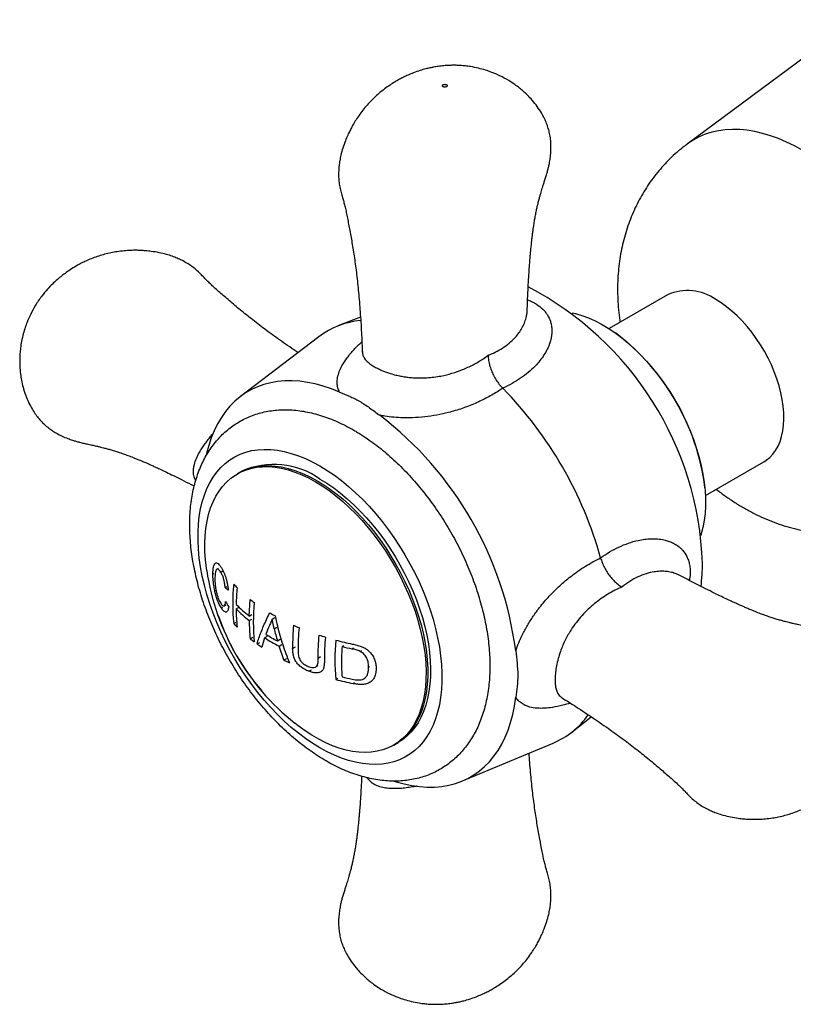
# Model space of a CAD drawing. Units: millimetres. Extents: x 50 to 1000, y 64 to 1435.
# Drawn here: x 587 to 635, y 320 to 381 of the extents above; entities that cross this region are included whole.
import ezdxf

# ---------------------------------------------------------------- set-up
doc = ezdxf.new("R2010")
doc.units = ezdxf.units.MM
doc.header["$LTSCALE"] = 5

msp = doc.modelspace()

# ---------------------------------------------------------------- linework, layer by layer
at = {"color": 7, "linetype": 'Continuous', "lineweight": 25}
for p, q in [((639.288, 381.347), (628.824, 373.596)), ((627.613, 364.214), (623.965, 362.108)), ((608.474, 362.828), (607.067, 362.276)), ((624.384, 361.823), (624.363, 361.837)), ((605.879, 361.608), (600.998, 357.882)), ((617.341, 358.394), (617.341, 358.394)), ((629.965, 351.715), (633.613, 353.821)), ((601.074, 353.223), (600.792, 353.06)), ((629.93, 352.195), (629.927, 352.221)), ((623.436, 347.838), (623.435, 347.839)), ((599.608, 347.173), (599.526, 347.125)), ((599.278, 346.818), (599.334, 346.85)), ((599.769, 346.945), (599.868, 347.003)), ((600.043, 345.985), (600.165, 346.055)), ((601.542, 344.213), (601.598, 345.251)), ((599.806, 344.714), (599.904, 344.77)), ((599.984, 344.842), (600.099, 344.908)), ((600.726, 344.653), (600.877, 344.74)), ((601.54, 343.93), (601.708, 344.026)), ((601.542, 344.213), (601.709, 344.31)), ((602.964, 344.014), (603.138, 344.115)), ((603.095, 343.423), (602.964, 344.014)), ((600.573, 343.748), (600.712, 343.828)), ((601.598, 342.801), (601.761, 342.895)), ((602.498, 342.854), (602.673, 342.955)), ((603.3, 342.659), (603.476, 342.761)), ((602.031, 342.475), (602.199, 342.573)), ((603.401, 342.331), (603.576, 342.432)), ((603.705, 341.474), (603.401, 342.331)), ((607.326, 342.309), (607.444, 342.377)), ((603.705, 341.474), (603.876, 341.573)), ((608.457, 342.01), (608.544, 342.06)), ((605.692, 341.038), (605.844, 341.126)), ((608.977, 341.019), (609.049, 341.061)), ((605.266, 340.768), (605.421, 340.858)), ((606.938, 340.263), (607.063, 340.335)), ((608.687, 340.3), (608.768, 340.346)), ((621.029, 339.126), (621.042, 339.117)), ((621.66, 336.997), (622.843, 337.941)), ((610.542, 336.172), (610.824, 336.335)), ((614.82, 333.939), (620.487, 336.303))]:
    msp.add_line(p, q, dxfattribs=at)
at = {"color": 8, "linetype": 'Continuous', "lineweight": 25}
for p, q in [((603.095, 343.423), (603.271, 343.524)), ((604.246, 342.198), (604.417, 342.297)), ((607.941, 342.167), (608.043, 342.226)), ((605.84, 341.597), (605.991, 341.683)), ((608.012, 340.006), (608.11, 340.062))]:
    msp.add_line(p, q, dxfattribs=at)
at = {"color": 8, "linetype": 'Continuous', "lineweight": 25, "flags": 128}
msp.add_lwpolyline([(636.031, 373.209), (635.525, 373.486), (635.021, 373.73), (634.519, 373.943), (634.022, 374.123), (633.53, 374.269), (633.046, 374.382), (632.569, 374.46), (632.103, 374.504), (631.647, 374.514), (631.203, 374.489), (630.773, 374.43), (630.358, 374.336), (629.958, 374.209), (629.576, 374.048), (629.211, 373.854), (628.865, 373.627), (628.824, 373.596)], dxfattribs=at)
at = {"color": 7, "linetype": 'Continuous', "lineweight": 25, "flags": 128}
for points in [[(633.613, 353.821), (633.758, 353.914), (633.975, 354.088), (634.17, 354.293), (634.342, 354.528), (634.491, 354.792), (634.616, 355.082), (634.715, 355.397), (634.788, 355.735), (634.835, 356.094), (634.855, 356.471), (634.848, 356.865), (634.815, 357.272), (634.755, 357.69), (634.668, 358.116), (634.556, 358.548), (634.42, 358.983), (634.259, 359.418), (634.075, 359.851), (633.869, 360.279), (633.643, 360.698), (633.397, 361.107), (633.134, 361.503), (632.855, 361.883), (632.562, 362.244), (632.256, 362.586), (631.94, 362.905), (631.616, 363.199), (631.285, 363.467), (630.95, 363.707), (630.613, 363.917)], [(621.659, 363.1), (621.871, 363.052), (622.271, 362.935), (622.677, 362.785), (623.088, 362.602), (623.5, 362.388), (623.912, 362.142), (624.324, 361.866), (624.732, 361.561), (625.136, 361.228), (625.533, 360.869), (625.922, 360.486), (626.301, 360.079), (626.669, 359.651), (627.024, 359.203), (627.365, 358.738), (627.69, 358.256), (627.998, 357.761), (628.287, 357.255), (628.557, 356.738), (628.806, 356.215), (629.033, 355.686), (629.238, 355.154), (629.419, 354.621), (629.575, 354.089), (629.706, 353.562), (629.812, 353.04), (629.892, 352.527), (629.945, 352.023), (629.972, 351.532), (629.972, 351.056), (629.945, 350.596), (629.892, 350.154), (629.812, 349.732), (629.706, 349.333), (629.671, 349.222)], [(607.171, 358.157), (606.662, 358.36), (606.157, 358.528), (605.659, 358.663), (605.169, 358.763), (604.688, 358.829), (604.217, 358.86), (603.757, 358.856), (603.311, 358.816), (602.878, 358.742), (602.461, 358.634), (602.061, 358.491), (601.678, 358.314), (601.313, 358.103), (600.969, 357.86), (600.645, 357.585), (600.342, 357.278), (600.062, 356.94), (599.805, 356.573), (599.571, 356.177), (599.362, 355.754), (599.178, 355.304), (599.02, 354.829), (598.888, 354.33), (598.864, 354.227)], [(605.949, 353.557), (606.399, 353.282), (606.848, 352.977), (607.294, 352.642), (607.735, 352.281), (608.169, 351.893), (608.596, 351.48), (609.013, 351.043), (609.42, 350.585), (609.815, 350.106), (610.196, 349.608), (610.562, 349.094), (610.911, 348.564), (611.244, 348.021), (611.558, 347.466), (611.852, 346.903), (612.125, 346.331), (612.377, 345.754), (612.606, 345.174), (612.812, 344.593), (612.993, 344.012), (613.15, 343.434), (613.282, 342.86), (613.387, 342.293), (613.467, 341.735), (613.52, 341.188), (613.547, 340.653), (613.547, 340.133), (613.52, 339.629), (613.467, 339.143), (613.387, 338.677), (613.282, 338.233), (613.15, 337.811), (612.993, 337.414), (612.812, 337.043), (612.606, 336.699), (612.377, 336.383), (612.125, 336.097), (611.852, 335.841), (611.558, 335.617), (611.244, 335.425), (610.911, 335.265), (610.562, 335.139), (610.196, 335.047), (609.815, 334.99), (609.42, 334.966), (609.013, 334.977), (608.596, 335.023), (608.169, 335.103), (607.735, 335.216), (607.294, 335.364), (606.848, 335.544), (606.399, 335.757), (605.949, 336.002), (605.499, 336.277), (605.05, 336.582), (604.604, 336.916), (604.164, 337.278), (603.729, 337.666), (603.302, 338.079), (602.885, 338.515), (602.478, 338.974), (602.084, 339.453), (601.703, 339.95), (601.337, 340.465), (600.987, 340.995), (600.654, 341.538), (600.341, 342.092), (600.046, 342.656), (599.773, 343.227), (599.521, 343.804), (599.292, 344.384), (599.087, 344.966), (598.905, 345.547), (598.748, 346.125), (598.617, 346.699), (598.511, 347.265), (598.431, 347.823), (598.378, 348.371), (598.351, 348.905), (598.351, 349.426), (598.378, 349.93), (598.431, 350.415), (598.511, 350.881), (598.617, 351.326), (598.748, 351.748), (598.905, 352.145), (599.087, 352.516), (599.292, 352.86), (599.521, 353.176), (599.773, 353.462), (600.046, 353.718), (600.341, 353.942), (600.654, 354.134), (600.987, 354.293), (601.337, 354.419), (601.703, 354.511), (602.084, 354.569), (602.478, 354.592), (602.885, 354.581), (603.302, 354.536), (603.729, 354.456), (604.164, 354.342), (604.604, 354.195), (605.05, 354.015), (605.499, 353.802), (605.949, 353.557)], [(605.949, 353.557), (606.399, 353.282), (606.848, 352.977), (607.294, 352.642), (607.735, 352.281), (608.169, 351.893), (608.596, 351.48), (609.013, 351.043), (609.42, 350.585), (609.815, 350.106), (610.196, 349.608), (610.562, 349.094), (610.911, 348.564), (611.244, 348.021), (611.558, 347.466), (611.852, 346.903), (612.125, 346.331), (612.377, 345.754), (612.606, 345.174), (612.812, 344.593), (612.993, 344.012), (613.15, 343.434), (613.282, 342.86), (613.387, 342.293), (613.467, 341.735), (613.52, 341.188), (613.547, 340.653), (613.547, 340.133), (613.52, 339.629), (613.467, 339.143), (613.387, 338.677), (613.282, 338.233), (613.15, 337.811), (612.993, 337.414), (612.812, 337.043), (612.606, 336.699), (612.377, 336.383), (612.125, 336.097), (611.852, 335.841), (611.558, 335.617), (611.244, 335.425), (610.911, 335.265), (610.562, 335.139), (610.196, 335.047), (609.815, 334.99), (609.42, 334.966), (609.013, 334.977), (608.596, 335.023), (608.169, 335.103), (607.735, 335.216), (607.294, 335.364), (606.848, 335.544), (606.399, 335.757), (605.949, 336.002), (605.499, 336.277), (605.05, 336.582), (604.604, 336.916), (604.164, 337.278), (603.729, 337.666), (603.302, 338.079), (602.885, 338.515), (602.478, 338.974), (602.084, 339.453), (601.703, 339.95), (601.337, 340.465), (600.987, 340.995), (600.654, 341.538), (600.341, 342.092), (600.046, 342.656), (599.773, 343.227), (599.521, 343.804), (599.292, 344.384), (599.087, 344.966), (598.905, 345.547), (598.748, 346.125), (598.617, 346.699), (598.511, 347.265), (598.431, 347.823), (598.378, 348.371), (598.351, 348.905), (598.351, 349.426), (598.378, 349.93), (598.431, 350.415), (598.511, 350.881), (598.617, 351.326), (598.748, 351.748), (598.905, 352.145), (599.087, 352.516), (599.292, 352.86), (599.521, 353.176), (599.773, 353.462), (600.046, 353.718), (600.341, 353.942), (600.654, 354.134), (600.987, 354.293), (601.337, 354.419), (601.703, 354.511), (602.084, 354.569), (602.478, 354.592), (602.885, 354.581), (603.302, 354.536), (603.729, 354.456), (604.164, 354.342), (604.604, 354.195), (605.05, 354.015), (605.499, 353.802), (605.949, 353.557)], [(598.894, 347.04), (598.873, 347.183), (598.813, 347.708), (598.78, 348.221), (598.773, 348.72), (598.793, 349.203), (598.84, 349.668), (598.913, 350.114), (599.012, 350.539), (599.137, 350.94), (599.287, 351.317), (599.462, 351.669), (599.661, 351.993), (599.883, 352.288), (600.127, 352.554), (600.393, 352.789), (600.68, 352.992), (600.985, 353.163), (601.309, 353.301), (601.649, 353.406), (602.005, 353.476), (602.376, 353.512), (602.759, 353.514), (603.153, 353.481), (603.557, 353.414), (603.969, 353.313), (604.388, 353.178), (604.811, 353.01), (605.238, 352.81), (605.667, 352.578)], [(600.898, 353.121), (601.012, 353.184), (601.332, 353.331), (601.668, 353.443), (602.02, 353.522), (602.387, 353.567), (602.767, 353.577), (603.159, 353.553), (603.56, 353.495), (603.971, 353.402), (604.388, 353.276), (604.81, 353.116), (605.237, 352.924), (605.665, 352.699), (606.094, 352.444), (606.521, 352.159), (606.946, 351.845), (607.366, 351.503), (607.78, 351.134), (608.186, 350.741), (608.583, 350.324), (608.969, 349.886), (609.343, 349.427), (609.702, 348.95), (610.047, 348.456), (610.375, 347.948), (610.685, 347.427), (610.976, 346.895), (611.247, 346.355), (611.497, 345.808), (611.725, 345.257), (611.93, 344.704), (612.111, 344.15), (612.267, 343.599), (612.398, 343.052), (612.504, 342.511), (612.583, 341.979), (612.637, 341.456), (612.663, 340.947), (612.663, 340.452), (612.637, 339.973), (612.583, 339.512), (612.504, 339.071), (612.398, 338.653), (612.267, 338.257), (612.111, 337.886), (611.93, 337.541), (611.725, 337.225), (611.497, 336.936), (611.247, 336.678), (610.976, 336.451), (610.685, 336.256), (610.647, 336.233)], [(605.667, 352.578), (606.096, 352.315), (606.523, 352.022), (606.946, 351.701), (607.365, 351.352), (607.777, 350.978), (608.181, 350.578), (608.575, 350.156), (608.958, 349.712), (609.328, 349.248), (609.685, 348.767), (610.025, 348.269), (610.349, 347.758), (610.654, 347.234), (610.941, 346.7), (611.206, 346.158), (611.451, 345.61), (611.673, 345.058), (611.872, 344.505), (612.047, 343.952), (612.197, 343.401), (612.322, 342.855), (612.421, 342.316), (612.494, 341.786), (612.54, 341.267), (612.56, 340.761), (612.554, 340.269), (612.52, 339.795), (612.461, 339.339), (612.374, 338.904), (612.262, 338.491), (612.125, 338.101), (611.962, 337.737), (611.775, 337.399), (611.565, 337.089), (611.331, 336.808), (611.076, 336.558), (610.8, 336.338), (610.504, 336.151), (610.189, 335.996), (609.857, 335.875), (609.508, 335.788), (609.145, 335.735), (608.768, 335.716), (608.379, 335.731), (607.98, 335.781), (607.572, 335.865), (607.156, 335.983), (606.735, 336.135), (606.309, 336.319), (605.881, 336.535), (605.453, 336.783), (605.025, 337.061), (604.599, 337.368), (604.378, 337.539)], [(605.949, 352.741), (606.378, 352.478), (606.805, 352.185), (607.228, 351.864), (607.647, 351.515), (608.059, 351.14), (608.463, 350.741), (608.857, 350.319), (609.24, 349.875), (609.611, 349.411), (609.967, 348.93), (610.307, 348.432), (610.631, 347.921), (610.936, 347.397), (611.223, 346.863), (611.489, 346.321), (611.733, 345.773), (611.955, 345.221), (612.154, 344.668), (612.329, 344.114), (612.479, 343.564), (612.604, 343.018), (612.703, 342.479), (612.776, 341.949), (612.823, 341.43), (612.843, 340.924), (612.836, 340.432), (612.803, 339.958), (612.743, 339.502), (612.657, 339.067), (612.545, 338.653), (612.407, 338.264), (612.244, 337.899), (612.058, 337.562), (611.847, 337.252), (611.614, 336.971), (611.358, 336.721), (611.082, 336.501), (610.824, 336.335)], [(605.949, 352.741), (606.378, 352.478), (606.805, 352.185), (607.228, 351.864), (607.647, 351.515), (608.059, 351.14), (608.463, 350.741), (608.857, 350.319), (609.24, 349.875), (609.611, 349.411), (609.967, 348.93), (610.307, 348.432), (610.631, 347.921), (610.936, 347.397), (611.223, 346.863), (611.489, 346.321), (611.733, 345.773), (611.955, 345.221), (612.154, 344.668), (612.329, 344.114), (612.479, 343.564), (612.604, 343.018), (612.703, 342.479), (612.776, 341.949), (612.823, 341.43), (612.843, 340.924), (612.836, 340.432), (612.803, 339.958), (612.743, 339.502), (612.657, 339.067), (612.545, 338.653), (612.407, 338.264), (612.244, 337.899), (612.058, 337.562), (611.847, 337.252), (611.614, 336.971), (611.358, 336.721), (611.082, 336.501), (610.824, 336.335)], [(610.563, 333.927), (610.691, 333.888), (611.189, 333.753), (611.679, 333.653), (612.16, 333.587), (612.631, 333.556), (613.091, 333.561), (613.537, 333.6), (613.97, 333.674), (614.387, 333.782), (614.787, 333.925), (615.17, 334.102), (615.535, 334.313), (615.879, 334.556), (616.203, 334.832), (616.506, 335.138), (616.786, 335.476), (617.043, 335.843), (617.277, 336.239), (617.486, 336.662), (617.669, 337.112), (617.828, 337.587), (617.96, 338.086), (618.066, 338.607), (618.145, 339.149)]]:
    msp.add_lwpolyline(points, dxfattribs=at)
at = {"color": 7, "linetype": 'Continuous', "lineweight": 25}
for centre, radius, start, end in [((609.608, 346.798), 20.184, 1.98259, 62.51758), ((628.855, 361.461), 3.02, 54.40092, 114.28862), ((608.947, 357.535), 5.099, 95.2273, 126.99674), ((615.8, 350.466), 14.235, 7.07874, 52.91588), ((599.854, 341.261), 24.482, 15.5864, 44.4136), ((596.275, 339.194), 22.055, 7.42144, 52.57855), ((603.093, 348.749), 4.908, 54.41176, 114.27779), ((618.376, 347.467), 11.404, 352.87132, 0.1481), ((613.727, 349.27), 15, 188.54946, 231.44517), ((603.364, 349.7), 4.983, 228.21475, 231.08369), ((613.017, 344.973), 12.504, 174.37874, 185.62126), ((606.587, 351.735), 8.175, 222.6394, 224.79768), ((614.63, 344.686), 13.904, 174.68033, 178.96623), ((608.057, 353.388), 10.389, 231.56056, 233.34571), ((608.926, 350.279), 10.253, 210.28564, 212.34746), ((612.263, 344.695), 11.537, 180.20884, 185.81934), ((607.304, 351.231), 9.303, 224.99862, 231.70825), ((607.305, 351.513), 9.301, 224.99557, 231.70671), ((614.765, 343.829), 12.969, 174.58077, 185.41923), ((612.761, 348.711), 13.883, 198.74561, 221.24901), ((609.494, 355.548), 12.985, 239.07452, 240.79246), ((606.587, 349.285), 8.175, 222.6394, 224.79768), ((613.37, 343.972), 11.83, 180.20595, 185.6809), ((614.186, 338.807), 12.37, 157.04361, 159.80287), ((618.224, 347.069), 15.561, 193.54985, 196.46093), ((618.137, 342.375), 13.893, 174.77453, 180.72892), ((610.768, 358.084), 15.825, 245.88522, 247.23365), ((618.437, 342.226), 13.851, 174.75453, 180.66112), ((608.057, 350.939), 10.389, 231.56056, 233.34571), ((611.291, 339.831), 9.298, 161.0308, 164.75613), ((609.481, 353.875), 13.047, 237.64212, 242.22544), ((609.477, 354.164), 13.058, 238.10049, 241.76722), ((611.722, 360.631), 18.546, 251.69906, 252.94911), ((619.653, 341.634), 13.429, 174.58704, 180.75286), ((608.608, 351.696), 11.326, 234.49789, 236.27538), ((619.163, 341.488), 12.286, 174.2788, 185.7212), ((612.236, 362.458), 20.444, 254.97952, 257.9306), ((612.291, 362.452), 20.746, 256.15411, 257.8964), ((610.306, 354.629), 14.719, 243.3527, 244.84489), ((612.293, 360.574), 20.753, 256.15429, 257.9258), ((612.244, 360.038), 20.475, 254.98103, 258.07159), ((618.523, 340.962), 5.056, 292.86031, 324.92582)]:
    msp.add_arc(centre, radius, start, end, dxfattribs=at)
for points, knots in [([(618.861, 363.227), (618.867, 363.41), (618.882, 363.841), (618.912, 364.488), (618.947, 365.141), (618.983, 365.701), (619.016, 366.171), (619.047, 366.554), (619.074, 366.857), (619.095, 367.083), (619.112, 367.253), (619.128, 367.407), (619.148, 367.598), (619.176, 367.835), (619.208, 368.092), (619.241, 368.334), (619.272, 368.543), (619.307, 368.77), (619.351, 369.028), (619.404, 369.313), (619.461, 369.586), (619.521, 369.847), (619.584, 370.099), (619.646, 370.33), (619.7, 370.523), (619.748, 370.688), (619.8, 370.862), (619.855, 371.038), (619.924, 371.246), (620.002, 371.489), (620.08, 371.746), (620.146, 371.986), (620.206, 372.226), (620.263, 372.497), (620.314, 372.829), (620.345, 373.2), (620.346, 373.564), (620.319, 373.917), (620.265, 374.253), (620.183, 374.578), (620.077, 374.888), (619.931, 375.212), (619.737, 375.568), (619.486, 375.95), (619.196, 376.314), (618.905, 376.626), (618.639, 376.876), (618.371, 377.1), (618.067, 377.327), (617.66, 377.592), (617.183, 377.849), (616.696, 378.058), (616.252, 378.212), (615.808, 378.334), (615.386, 378.418), (615.003, 378.469), (614.705, 378.495), (614.449, 378.506), (614.215, 378.508), (613.962, 378.501), (613.658, 378.481), (613.337, 378.445), (613.047, 378.397), (612.789, 378.345), (612.51, 378.278), (612.167, 378.179), (611.796, 378.049), (611.456, 377.908), (611.167, 377.772), (610.901, 377.634), (610.616, 377.472), (610.301, 377.272), (609.96, 377.03), (609.637, 376.772), (609.346, 376.511), (609.074, 376.24), (608.813, 375.951), (608.55, 375.626), (608.313, 375.296), (608.11, 374.978), (607.947, 374.695), (607.808, 374.428), (607.669, 374.136), (607.518, 373.773), (607.37, 373.358), (607.256, 372.946), (607.181, 372.581), (607.136, 372.256), (607.11, 371.917), (607.108, 371.565), (607.137, 371.201), (607.193, 370.846), (607.281, 370.505), (607.375, 370.201), (607.446, 369.945), (607.521, 369.655), (607.594, 369.336), (607.688, 368.851), (607.816, 368.185), (607.973, 367.319), (608.121, 366.363), (608.256, 365.318), (608.374, 364.185), (608.469, 362.966), (608.542, 361.787), (608.574, 361.018), (608.587, 360.681)], [0, 0, 0, 0, 0.014093, 0.033206, 0.050137, 0.064887, 0.076991, 0.087081, 0.095154, 0.10121, 0.105256, 0.109199, 0.114555, 0.122086, 0.130495, 0.137957, 0.14441, 0.150179, 0.159914, 0.170693, 0.180643, 0.190123, 0.200948, 0.210211, 0.217788, 0.224537, 0.230783, 0.238106, 0.245372, 0.252073, 0.258407, 0.263869, 0.268476, 0.274032, 0.281698, 0.290349, 0.298368, 0.305591, 0.313659, 0.320803, 0.327687, 0.335059, 0.343404, 0.353496, 0.364285, 0.373374, 0.380935, 0.387781, 0.395812, 0.405395, 0.418959, 0.430566, 0.439622, 0.449193, 0.460218, 0.467211, 0.473996, 0.479496, 0.483871, 0.48908, 0.495704, 0.50341, 0.509887, 0.514802, 0.520428, 0.528297, 0.537693, 0.54571, 0.552144, 0.558347, 0.564884, 0.573138, 0.582297, 0.591924, 0.600248, 0.607782, 0.616664, 0.625409, 0.634768, 0.642918, 0.649816, 0.655822, 0.662337, 0.670686, 0.681114, 0.690954, 0.698815, 0.705706, 0.712657, 0.721221, 0.72885, 0.736575, 0.744142, 0.751058, 0.75802, 0.765622, 0.773897, 0.782836, 0.802601, 0.824831, 0.849512, 0.876658, 0.906291, 0.93843, 0.973066, 1, 1, 1, 1]), ([(613.833, 377.175), (613.846, 377.184), (613.871, 377.202), (613.881, 377.236), (613.87, 377.27), (613.836, 377.299), (613.786, 377.318), (613.727, 377.325), (613.668, 377.318), (613.618, 377.299), (613.585, 377.27), (613.573, 377.236), (613.585, 377.202), (613.618, 377.173), (613.668, 377.154), (613.727, 377.147), (613.776, 377.153), (613.811, 377.163), (613.826, 377.171), (613.833, 377.175)], [0, 0, 0, 0, 0.06269, 0.125065, 0.187537, 0.250009, 0.312481, 0.374953, 0.437425, 0.499897, 0.562369, 0.624841, 0.687313, 0.749786, 0.812258, 0.87473, 0.937202, 0.968746, 1, 1, 1, 1]), ([(628.826, 373.593), (628.761, 373.546), (628.539, 373.386), (628.18, 373.084), (627.751, 372.689), (627.346, 372.269), (626.966, 371.828), (626.61, 371.366), (626.281, 370.885), (625.978, 370.386), (625.701, 369.869), (625.452, 369.336), (625.231, 368.787), (625.037, 368.224), (624.872, 367.647), (624.736, 367.056), (624.628, 366.453), (624.551, 365.838), (624.503, 365.211), (624.487, 364.574), (624.5, 363.928), (624.548, 363.276), (624.597, 362.799), (624.64, 362.541), (624.647, 362.501)], [0, 0, 0, 0, 0.01905, 0.065756, 0.112386, 0.158977, 0.205566, 0.252195, 0.298905, 0.345743, 0.392759, 0.440008, 0.487547, 0.535437, 0.58374, 0.632519, 0.681834, 0.731735, 0.78226, 0.833425, 0.885221, 0.937604, 0.990499, 1, 1, 1, 1]), ([(604.582, 360.618), (604.536, 360.648), (604.149, 360.903), (603.454, 361.388), (602.523, 362.061), (601.681, 362.707), (600.923, 363.318), (600.25, 363.891), (599.735, 364.334), (599.365, 364.66), (599.128, 364.882), (598.919, 365.09), (598.729, 365.286), (598.5, 365.532), (598.239, 365.777), (597.954, 365.997), (597.655, 366.193), (597.352, 366.359), (597.046, 366.5), (596.728, 366.623), (596.355, 366.741), (595.92, 366.843), (595.482, 366.916), (595.104, 366.958), (594.789, 366.979), (594.482, 366.988), (594.132, 366.983), (593.736, 366.957), (593.326, 366.906), (592.92, 366.833), (592.539, 366.742), (592.16, 366.63), (591.796, 366.502), (591.46, 366.361), (591.145, 366.213), (590.821, 366.042), (590.478, 365.838), (590.15, 365.617), (589.857, 365.397), (589.57, 365.16), (589.273, 364.886), (588.941, 364.539), (588.584, 364.109), (588.227, 363.588), (587.929, 363.047), (587.723, 362.581), (587.574, 362.169), (587.455, 361.771), (587.357, 361.341), (587.291, 360.926), (587.254, 360.541), (587.236, 360.125), (587.248, 359.667), (587.296, 359.208), (587.372, 358.774), (587.486, 358.317), (587.651, 357.837), (587.858, 357.382), (588.073, 357.002), (588.283, 356.688), (588.497, 356.424), (588.727, 356.186), (588.974, 355.971), (589.246, 355.771), (589.543, 355.585), (589.88, 355.411), (590.212, 355.27), (590.501, 355.169), (590.749, 355.094), (590.988, 355.029), (591.247, 354.966), (591.548, 354.9), (591.823, 354.843), (592.061, 354.789), (592.275, 354.737), (592.475, 354.687), (592.699, 354.627), (592.947, 354.558), (593.203, 354.481), (593.476, 354.392), (593.76, 354.294), (594.011, 354.201), (594.223, 354.119), (594.406, 354.047), (594.614, 353.963), (594.843, 353.867), (595.067, 353.772), (595.261, 353.687), (595.416, 353.617), (595.574, 353.546), (595.776, 353.454), (596.053, 353.325), (596.409, 353.157), (596.843, 352.946), (597.354, 352.693), (597.787, 352.475), (598.049, 352.339), (598.115, 352.305)], [0, 0, 0, 0, 0.004756, 0.040261, 0.072958, 0.102869, 0.130019, 0.154423, 0.176061, 0.185815, 0.194822, 0.203076, 0.210682, 0.218469, 0.226977, 0.235496, 0.243692, 0.252658, 0.260331, 0.268045, 0.277346, 0.28858, 0.300141, 0.308706, 0.315376, 0.322386, 0.33047, 0.340114, 0.350436, 0.359665, 0.369213, 0.378076, 0.387671, 0.396613, 0.403873, 0.412145, 0.422489, 0.432124, 0.440009, 0.448362, 0.45842, 0.468456, 0.482065, 0.497971, 0.512782, 0.525611, 0.533775, 0.543602, 0.554912, 0.564806, 0.573021, 0.582168, 0.594225, 0.605203, 0.614635, 0.625243, 0.638391, 0.650333, 0.660343, 0.668845, 0.676579, 0.684342, 0.692709, 0.700164, 0.708686, 0.717958, 0.727304, 0.734477, 0.739637, 0.745274, 0.751973, 0.759237, 0.770326, 0.781279, 0.789808, 0.797983, 0.808312, 0.819145, 0.830298, 0.841375, 0.853634, 0.864997, 0.871099, 0.877617, 0.885138, 0.893661, 0.902184, 0.909013, 0.914125, 0.918373, 0.924798, 0.933676, 0.945007, 0.95879, 0.97502, 0.993696, 1, 1, 1, 1]), ([(608.589, 360.677), (608.59, 360.664), (608.592, 360.64), (608.588, 360.604), (608.587, 360.599), (608.587, 360.599), (608.587, 360.599)], [0, 0, 0, 0, 0.326409, 0.618678, 0.874292, 1, 1, 1, 1]), ([(616.429, 360.452), (616.429, 360.447), (616.43, 360.34), (616.448, 360.13), (616.517, 359.813), (616.62, 359.504), (616.759, 359.197), (616.927, 358.906), (617.121, 358.631), (617.267, 358.474), (617.341, 358.394)], [0, 0, 0, 0, 0.006892, 0.16191, 0.300101, 0.442221, 0.57968, 0.721076, 0.858539, 1, 1, 1, 1]), ([(607.171, 358.157), (607.376, 358.073), (607.786, 357.905), (608.412, 357.608), (609.045, 357.182), (609.466, 356.868), (609.677, 356.71)], [0, 0, 0, 0, 0.246547, 0.49351, 0.745832, 1, 1, 1, 1]), ([(617.341, 358.394), (617.26, 358.341), (616.951, 358.136), (616.383, 357.809), (615.617, 357.441), (614.808, 357.128), (614.01, 356.89), (613.232, 356.718), (612.482, 356.606), (611.78, 356.553), (611.135, 356.548), (610.557, 356.58), (610.069, 356.637), (609.78, 356.691), (609.677, 356.71)], [0, 0, 0, 0, 0.03926, 0.150376, 0.261858, 0.373261, 0.484272, 0.576196, 0.668269, 0.760054, 0.827706, 0.895501, 0.963033, 1, 1, 1, 1]), ([(608.061, 355.787), (607.973, 355.837), (607.721, 355.98), (607.301, 356.194), (606.803, 356.417), (606.302, 356.609), (605.803, 356.768), (605.305, 356.893), (604.812, 356.984), (604.326, 357.041), (603.848, 357.063), (603.38, 357.05), (602.925, 357.003), (602.483, 356.924), (602.057, 356.811), (601.646, 356.668), (601.252, 356.494), (600.876, 356.29), (600.518, 356.058), (600.18, 355.798), (599.862, 355.511), (599.564, 355.197), (599.288, 354.858), (599.033, 354.493), (598.801, 354.104), (598.592, 353.69), (598.407, 353.253), (598.246, 352.793), (598.111, 352.312), (598.002, 351.811), (597.919, 351.291), (597.864, 350.755), (597.835, 350.205), (597.833, 349.641), (597.858, 349.067), (597.909, 348.485), (597.986, 347.895), (598.088, 347.3), (598.215, 346.701), (598.366, 346.1), (598.541, 345.499), (598.738, 344.897), (598.958, 344.299), (599.199, 343.703), (599.462, 343.113), (599.744, 342.529), (600.046, 341.953), (600.366, 341.387), (600.705, 340.831), (601.06, 340.287), (601.431, 339.757), (601.818, 339.242), (602.219, 338.743), (602.633, 338.261), (603.061, 337.798), (603.499, 337.355), (603.949, 336.934), (604.409, 336.534), (604.877, 336.159), (605.354, 335.808), (605.837, 335.484), (606.327, 335.186), (606.821, 334.918), (607.319, 334.679), (607.819, 334.471), (608.319, 334.295), (608.818, 334.153), (609.313, 334.044), (609.803, 333.971), (610.286, 333.931), (610.759, 333.927), (611.22, 333.956), (611.669, 334.02), (612.104, 334.116), (612.523, 334.243), (612.925, 334.402), (613.31, 334.591), (613.677, 334.809), (614.025, 335.055), (614.353, 335.329), (614.661, 335.629), (614.949, 335.956), (615.214, 336.307), (615.458, 336.684), (615.679, 337.086), (615.876, 337.511), (616.049, 337.96), (616.197, 338.43), (616.319, 338.922), (616.415, 339.432), (616.485, 339.96), (616.527, 340.504), (616.542, 341.061), (616.531, 341.63), (616.493, 342.208), (616.429, 342.795), (616.34, 343.387), (616.225, 343.984), (616.086, 344.584), (615.923, 345.186), (615.737, 345.787), (615.529, 346.388), (615.298, 346.985), (615.046, 347.578), (614.774, 348.165), (614.481, 348.745), (614.17, 349.316), (613.841, 349.878), (613.494, 350.428), (613.131, 350.965), (612.752, 351.488), (612.358, 351.995), (611.95, 352.486), (611.529, 352.958), (611.096, 353.412), (610.652, 353.844), (610.197, 354.255), (609.733, 354.642), (609.26, 355.006), (608.78, 355.343), (608.379, 355.601), (608.139, 355.742), (608.061, 355.787)], [0, 0, 0, 0, 0.004669, 0.013375, 0.022086, 0.030781, 0.039445, 0.048061, 0.05661, 0.065074, 0.073439, 0.081694, 0.089836, 0.097867, 0.105797, 0.113641, 0.121416, 0.129145, 0.136851, 0.144552, 0.152269, 0.160025, 0.167841, 0.175735, 0.18372, 0.191807, 0.199998, 0.208292, 0.216681, 0.225152, 0.233691, 0.24228, 0.250904, 0.259549, 0.268204, 0.276856, 0.285501, 0.294135, 0.302755, 0.311362, 0.319955, 0.328536, 0.337105, 0.345664, 0.354215, 0.36276, 0.371302, 0.379841, 0.388381, 0.396923, 0.405469, 0.41402, 0.422581, 0.431151, 0.439734, 0.448331, 0.456945, 0.465575, 0.474225, 0.482892, 0.491577, 0.500277, 0.508988, 0.517701, 0.526406, 0.535088, 0.54373, 0.552315, 0.560824, 0.569241, 0.577552, 0.585751, 0.593837, 0.601816, 0.609701, 0.617509, 0.625258, 0.632973, 0.640675, 0.648381, 0.656114, 0.663898, 0.67175, 0.679688, 0.687723, 0.695861, 0.704104, 0.712447, 0.720878, 0.729385, 0.737951, 0.746559, 0.755195, 0.763847, 0.772501, 0.78115, 0.78979, 0.798417, 0.807031, 0.815631, 0.824217, 0.832792, 0.841356, 0.849911, 0.858459, 0.867002, 0.875542, 0.884081, 0.892622, 0.901166, 0.909714, 0.91827, 0.926835, 0.935411, 0.944001, 0.952606, 0.961228, 0.969868, 0.978526, 0.987202, 0.995895, 1, 1, 1, 1]), ([(608.061, 355.787), (607.973, 355.837), (607.721, 355.98), (607.301, 356.194), (606.803, 356.417), (606.302, 356.609), (605.803, 356.768), (605.305, 356.893), (604.812, 356.984), (604.326, 357.041), (603.848, 357.063), (603.38, 357.05), (602.925, 357.003), (602.483, 356.924), (602.057, 356.811), (601.646, 356.668), (601.252, 356.494), (600.876, 356.29), (600.518, 356.058), (600.18, 355.798), (599.862, 355.511), (599.564, 355.197), (599.288, 354.858), (599.033, 354.493), (598.801, 354.104), (598.592, 353.69), (598.407, 353.253), (598.246, 352.793), (598.111, 352.312), (598.002, 351.811), (597.919, 351.291), (597.864, 350.755), (597.835, 350.205), (597.833, 349.641), (597.858, 349.067), (597.909, 348.485), (597.986, 347.895), (598.088, 347.3), (598.215, 346.701), (598.366, 346.1), (598.541, 345.499), (598.738, 344.897), (598.958, 344.299), (599.199, 343.703), (599.462, 343.113), (599.744, 342.529), (600.046, 341.953), (600.366, 341.387), (600.705, 340.831), (601.06, 340.287), (601.431, 339.757), (601.818, 339.242), (602.219, 338.743), (602.633, 338.261), (603.061, 337.798), (603.499, 337.355), (603.949, 336.934), (604.409, 336.534), (604.877, 336.159), (605.354, 335.808), (605.837, 335.484), (606.327, 335.186), (606.821, 334.918), (607.319, 334.679), (607.819, 334.471), (608.319, 334.295), (608.818, 334.153), (609.313, 334.044), (609.803, 333.971), (610.286, 333.931), (610.759, 333.927), (611.22, 333.956), (611.669, 334.02), (612.104, 334.116), (612.523, 334.243), (612.925, 334.402), (613.31, 334.591), (613.677, 334.809), (614.025, 335.055), (614.353, 335.329), (614.661, 335.629), (614.949, 335.956), (615.214, 336.307), (615.458, 336.684), (615.679, 337.086), (615.876, 337.511), (616.049, 337.96), (616.197, 338.43), (616.319, 338.922), (616.415, 339.432), (616.485, 339.96), (616.527, 340.504), (616.542, 341.061), (616.531, 341.63), (616.493, 342.208), (616.429, 342.795), (616.34, 343.387), (616.225, 343.984), (616.086, 344.584), (615.923, 345.186), (615.737, 345.787), (615.529, 346.388), (615.298, 346.985), (615.046, 347.578), (614.774, 348.165), (614.481, 348.745), (614.17, 349.316), (613.841, 349.878), (613.494, 350.428), (613.131, 350.965), (612.752, 351.488), (612.358, 351.995), (611.95, 352.486), (611.529, 352.958), (611.096, 353.412), (610.652, 353.844), (610.197, 354.255), (609.733, 354.642), (609.26, 355.006), (608.78, 355.343), (608.379, 355.601), (608.139, 355.742), (608.061, 355.787)], [0, 0, 0, 0, 0.004669, 0.013375, 0.022086, 0.030781, 0.039445, 0.048061, 0.05661, 0.065074, 0.073439, 0.081694, 0.089836, 0.097867, 0.105797, 0.113641, 0.121416, 0.129145, 0.136851, 0.144552, 0.152269, 0.160025, 0.167841, 0.175735, 0.18372, 0.191807, 0.199998, 0.208292, 0.216681, 0.225152, 0.233691, 0.24228, 0.250904, 0.259549, 0.268204, 0.276856, 0.285501, 0.294135, 0.302755, 0.311362, 0.319955, 0.328536, 0.337105, 0.345664, 0.354215, 0.36276, 0.371302, 0.379841, 0.388381, 0.396923, 0.405469, 0.41402, 0.422581, 0.431151, 0.439734, 0.448331, 0.456945, 0.465575, 0.474225, 0.482892, 0.491577, 0.500277, 0.508988, 0.517701, 0.526406, 0.535088, 0.54373, 0.552315, 0.560824, 0.569241, 0.577552, 0.585751, 0.593837, 0.601816, 0.609701, 0.617509, 0.625258, 0.632973, 0.640675, 0.648381, 0.656114, 0.663898, 0.67175, 0.679688, 0.687723, 0.695861, 0.704104, 0.712447, 0.720878, 0.729385, 0.737951, 0.746559, 0.755195, 0.763847, 0.772501, 0.78115, 0.78979, 0.798417, 0.807031, 0.815631, 0.824217, 0.832792, 0.841356, 0.849911, 0.858459, 0.867002, 0.875542, 0.884081, 0.892622, 0.901166, 0.909714, 0.91827, 0.926835, 0.935411, 0.944001, 0.952606, 0.961228, 0.969868, 0.978526, 0.987202, 0.995895, 1, 1, 1, 1]), ([(630.645, 352.108), (630.651, 352.103), (630.837, 351.948), (631.221, 351.669), (631.797, 351.274), (632.392, 350.915), (632.998, 350.589), (633.616, 350.299), (634.24, 350.046), (634.871, 349.831), (635.504, 349.653), (636.139, 349.513), (636.774, 349.411), (637.406, 349.346), (638.034, 349.319), (638.658, 349.327), (639.274, 349.372), (639.881, 349.452), (640.479, 349.566), (641.065, 349.714), (641.637, 349.897), (642.062, 350.053), (642.292, 350.158), (642.341, 350.18)], [0, 0, 0, 0, 0.0018384, 0.0577683, 0.1136735, 0.169389, 0.2247536, 0.2796296, 0.3339162, 0.387553, 0.4405168, 0.4928128, 0.5444662, 0.5955138, 0.645998, 0.6959634, 0.7454541, 0.7945123, 0.8431784, 0.8914903, 0.9394843, 0.9871949, 1, 1, 1, 1]), ([(618.145, 342.043), (618.205, 342.209), (618.324, 342.539), (618.568, 343.072), (618.869, 343.631), (619.234, 344.206), (619.685, 344.824), (620.233, 345.465), (620.883, 346.109), (621.63, 346.736), (622.478, 347.334), (623.116, 347.67), (623.436, 347.838)], [0, 0, 0, 0, 0.062265, 0.124565, 0.20487, 0.285481, 0.365939, 0.480148, 0.594715, 0.709078, 0.854534, 1, 1, 1, 1]), ([(623.436, 347.838), (623.467, 347.737), (623.53, 347.533), (623.669, 347.229), (623.838, 346.935), (624.033, 346.663), (624.25, 346.417), (624.49, 346.198), (624.665, 346.076), (624.757, 346.022), (624.761, 346.019)], [0, 0, 0, 0, 0.13746, 0.278924, 0.416378, 0.557779, 0.695965, 0.83809, 0.993108, 1, 1, 1, 1]), ([(599.278, 346.818), (599.279, 346.872), (599.282, 346.979), (599.294, 347.124), (599.318, 347.278), (599.359, 347.417), (599.414, 347.496), (599.465, 347.521), (599.522, 347.522), (599.6, 347.481), (599.699, 347.381), (599.768, 347.281), (599.803, 347.231)], [0, 0, 0, 0, 0.084138, 0.167946, 0.250215, 0.379734, 0.499995, 0.561709, 0.624941, 0.749501, 0.874764, 1, 1, 1, 1]), ([(599.769, 346.945), (599.744, 346.982), (599.693, 347.057), (599.62, 347.127), (599.552, 347.145), (599.504, 347.114), (599.473, 347.062), (599.454, 347.01), (599.438, 346.947), (599.413, 346.807), (599.408, 346.662), (599.403, 346.547)], [0, 0, 0, 0, 0.125023, 0.249583, 0.3746, 0.499577, 0.562074, 0.624738, 0.684271, 0.750138, 1, 1, 1, 1]), ([(599.803, 347.231), (599.82, 347.203), (599.853, 347.148), (599.9, 347.06), (599.955, 346.948), (600.014, 346.808), (600.078, 346.628), (600.131, 346.435), (600.191, 346.162), (600.216, 345.959), (600.233, 345.823)], [0, 0, 0, 0, 0.088812, 0.171576, 0.248761, 0.379055, 0.498728, 0.624194, 0.749191, 1, 1, 1, 1]), ([(599.806, 344.714), (599.782, 344.754), (599.734, 344.833), (599.665, 344.966), (599.588, 345.138), (599.519, 345.327), (599.461, 345.517), (599.41, 345.711), (599.367, 345.912), (599.334, 346.113), (599.307, 346.31), (599.284, 346.552), (599.28, 346.727), (599.278, 346.818)], [0, 0, 0, 0, 0.086916, 0.16816, 0.249836, 0.374673, 0.437566, 0.499986, 0.619929, 0.683361, 0.749682, 0.870066, 1, 1, 1, 1]), ([(599.403, 346.547), (599.404, 346.484), (599.406, 346.359), (599.418, 346.193), (599.433, 346.054), (599.453, 345.911), (599.487, 345.728), (599.544, 345.51), (599.613, 345.313), (599.687, 345.14), (599.739, 345.05), (599.765, 345.004)], [0, 0, 0, 0, 0.124773, 0.248997, 0.313863, 0.374486, 0.499723, 0.624323, 0.749451, 0.874448, 1, 1, 1, 1]), ([(600.043, 345.985), (600.033, 346.075), (600.013, 346.255), (599.953, 346.534), (599.866, 346.778), (599.801, 346.889), (599.769, 346.945)], [0, 0, 0, 0, 0.248424, 0.497855, 0.748086, 1, 1, 1, 1]), ([(621.04, 339.113), (621.329, 338.93), (621.988, 338.513), (622.984, 337.853), (624.001, 337.153), (624.931, 336.478), (625.774, 335.832), (626.531, 335.221), (627.204, 334.649), (627.719, 334.205), (628.09, 333.88), (628.326, 333.657), (628.535, 333.45), (628.725, 333.253), (628.954, 333.007), (629.216, 332.762), (629.501, 332.542), (629.8, 332.346), (630.103, 332.18), (630.409, 332.039), (630.726, 331.916), (631.1, 331.798), (631.535, 331.696), (631.973, 331.623), (632.35, 331.581), (632.665, 331.56), (632.973, 331.551), (633.323, 331.556), (633.718, 331.582), (634.129, 331.633), (634.534, 331.706), (634.915, 331.797), (635.295, 331.909), (635.658, 332.038), (635.995, 332.178), (636.31, 332.326), (636.633, 332.497), (636.976, 332.701), (637.304, 332.922), (637.598, 333.142), (637.884, 333.379), (638.181, 333.653), (638.514, 334), (638.871, 334.43), (639.227, 334.951), (639.526, 335.493), (639.731, 335.958), (639.881, 336.37), (640, 336.768), (640.098, 337.198), (640.163, 337.613), (640.201, 337.998), (640.218, 338.414), (640.206, 338.872), (640.159, 339.331), (640.083, 339.765), (639.969, 340.223), (639.804, 340.702), (639.597, 341.158), (639.382, 341.537), (639.171, 341.851), (638.958, 342.115), (638.727, 342.353), (638.481, 342.568), (638.209, 342.768), (637.911, 342.954), (637.575, 343.129), (637.242, 343.269), (636.953, 343.37), (636.706, 343.445), (636.466, 343.51), (636.208, 343.573), (635.907, 343.639), (635.631, 343.696), (635.393, 343.75), (635.18, 343.802), (634.98, 343.853), (634.756, 343.912), (634.507, 343.981), (634.252, 344.058), (633.978, 344.147), (633.695, 344.246), (633.443, 344.339), (633.231, 344.42), (633.048, 344.492), (632.84, 344.576), (632.612, 344.672), (632.388, 344.768), (632.194, 344.853), (632.038, 344.922), (631.88, 344.993), (631.678, 345.085), (631.401, 345.214), (631.045, 345.383), (630.612, 345.593), (630.1, 345.846), (629.512, 346.144), (628.931, 346.445), (628.545, 346.65), (628.381, 346.737)], [0, 0, 0, 0, 0.02737, 0.062382, 0.094836, 0.124723, 0.152064, 0.176881, 0.199188, 0.218967, 0.227884, 0.236117, 0.243661, 0.250615, 0.257732, 0.265509, 0.273296, 0.280788, 0.288984, 0.295997, 0.303049, 0.311551, 0.321819, 0.332387, 0.340217, 0.346313, 0.35272, 0.36011, 0.368925, 0.37836, 0.386797, 0.395525, 0.403626, 0.412396, 0.42057, 0.427206, 0.434767, 0.444223, 0.45303, 0.460238, 0.467873, 0.477067, 0.48624, 0.49868, 0.513219, 0.526757, 0.538485, 0.545947, 0.55493, 0.565268, 0.574312, 0.581821, 0.590182, 0.601203, 0.611238, 0.619859, 0.629556, 0.641574, 0.65249, 0.66164, 0.669412, 0.676481, 0.683577, 0.691226, 0.698039, 0.705829, 0.714305, 0.722848, 0.729405, 0.734122, 0.739274, 0.745397, 0.752037, 0.762174, 0.772186, 0.779981, 0.787455, 0.796896, 0.806798, 0.816993, 0.827118, 0.838324, 0.848711, 0.854289, 0.860248, 0.867123, 0.874913, 0.882703, 0.888944, 0.893617, 0.8975, 0.903373, 0.911489, 0.921846, 0.934444, 0.94928, 0.966352, 0.985659, 1, 1, 1, 1]), ([(599.765, 345.004), (599.802, 344.952), (599.877, 344.847), (599.976, 344.815), (600.045, 344.905), (600.063, 345.041), (600.072, 345.109)], [0, 0, 0, 0, 0.250262, 0.500221, 0.749866, 1, 1, 1, 1]), ([(600.264, 344.793), (600.257, 344.748), (600.241, 344.657), (600.207, 344.553), (600.162, 344.48), (600.106, 344.448), (600.039, 344.461), (599.965, 344.513), (599.886, 344.597), (599.833, 344.674), (599.806, 344.714)], [0, 0, 0, 0, 0.124964, 0.249643, 0.374882, 0.49987, 0.617788, 0.746559, 0.870766, 1, 1, 1, 1]), ([(602.031, 342.475), (602.068, 342.596), (602.142, 342.836), (602.28, 343.211), (602.437, 343.595), (602.615, 343.993), (602.751, 344.269), (602.821, 344.409)], [0, 0, 0, 0, 0.203004, 0.401601, 0.599971, 0.797277, 1, 1, 1, 1]), ([(602.964, 344.014), (602.949, 343.966), (602.919, 343.87), (602.862, 343.743), (602.818, 343.668), (602.796, 343.632)], [0, 0, 0, 0, 0.3344714, 0.6717777, 1, 1, 1, 1]), ([(603.158, 344.214), (603.202, 344.008), (603.29, 343.602), (603.448, 343.01), (603.625, 342.433), (603.823, 341.862), (603.974, 341.493), (604.05, 341.307)], [0, 0, 0, 0, 0.202942, 0.400029, 0.598289, 0.796872, 1, 1, 1, 1]), ([(605.266, 340.768), (605.217, 340.787), (605.12, 340.826), (604.979, 340.896), (604.852, 340.974), (604.742, 341.056), (604.644, 341.142), (604.556, 341.235), (604.451, 341.37), (604.352, 341.553), (604.285, 341.774), (604.253, 341.989), (604.248, 342.128), (604.246, 342.198)], [0, 0, 0, 0, 0.084545, 0.168939, 0.247765, 0.312702, 0.373318, 0.438873, 0.498908, 0.623924, 0.74885, 0.87445, 1, 1, 1, 1]), ([(608.457, 342.01), (608.372, 342.044), (608.202, 342.112), (608.028, 342.149), (607.941, 342.167)], [0, 0, 0, 0, 0.498984, 1, 1, 1, 1]), ([(607.961, 342.466), (608.007, 342.456), (608.1, 342.436), (608.238, 342.402), (608.377, 342.366), (608.469, 342.333), (608.514, 342.317)], [0, 0, 0, 0, 0.250047, 0.500055, 0.750137, 1, 1, 1, 1]), ([(608.514, 342.317), (608.548, 342.303), (608.614, 342.276), (608.711, 342.23), (608.801, 342.178), (608.889, 342.117), (608.943, 342.072), (608.971, 342.049)], [0, 0, 0, 0, 0.2093, 0.40445, 0.602424, 0.795518, 1, 1, 1, 1]), ([(604.587, 342.066), (604.588, 342.019), (604.591, 341.926), (604.606, 341.783), (604.635, 341.638), (604.695, 341.49), (604.777, 341.374), (604.857, 341.29), (604.946, 341.215), (605.065, 341.137), (605.162, 341.097), (605.21, 341.077)], [0, 0, 0, 0, 0.1251, 0.250063, 0.375058, 0.499632, 0.619338, 0.682508, 0.749737, 0.874597, 1, 1, 1, 1]), ([(605.21, 341.077), (605.311, 341.044), (605.463, 340.994), (605.624, 341.007), (605.7, 341.039), (605.76, 341.092), (605.804, 341.186), (605.83, 341.315), (605.837, 341.415), (605.839, 341.485), (605.84, 341.533), (605.84, 341.573), (605.84, 341.597)], [0, 0, 0, 0, 0.249603, 0.375486, 0.437789, 0.500248, 0.625106, 0.749879, 0.874819, 0.895883, 0.937406, 1, 1, 1, 1]), ([(608.977, 341.019), (608.974, 341.108), (608.968, 341.285), (608.895, 341.562), (608.75, 341.778), (608.595, 341.925), (608.503, 341.982), (608.457, 342.01)], [0, 0, 0, 0, 0.250624, 0.500077, 0.749589, 0.874298, 1, 1, 1, 1]), ([(608.971, 342.049), (609.051, 341.969), (609.17, 341.851), (609.283, 341.665), (609.37, 341.474), (609.437, 341.226), (609.446, 341.036), (609.45, 340.942)], [0, 0, 0, 0, 0.2492279, 0.3699695, 0.4998269, 0.7501257, 1, 1, 1, 1]), ([(618.145, 342.043), (618.175, 341.789), (618.235, 341.281), (618.29, 340.526), (618.238, 339.826), (618.176, 339.375), (618.145, 339.149)], [0, 0, 0, 0, 0.2465466, 0.4935096, 0.7458318, 1, 1, 1, 1]), ([(606.225, 341.457), (606.225, 341.409), (606.225, 341.315), (606.218, 341.184), (606.203, 341.068), (606.178, 340.971), (606.135, 340.861), (606.044, 340.753), (605.909, 340.692), (605.786, 340.67), (605.655, 340.668), (605.479, 340.695), (605.337, 340.743), (605.266, 340.768)], [0, 0, 0, 0, 0.089184, 0.171919, 0.250484, 0.317541, 0.375629, 0.500222, 0.624987, 0.687444, 0.750251, 0.874636, 1, 1, 1, 1]), ([(609.45, 340.942), (609.447, 340.882), (609.442, 340.768), (609.414, 340.61), (609.374, 340.474), (609.322, 340.359), (609.239, 340.226), (609.126, 340.113), (608.982, 340.031), (608.861, 339.988), (608.729, 339.96), (608.544, 339.944), (608.302, 339.953), (608.109, 339.988), (608.012, 340.006)], [0, 0, 0, 0, 0.089464, 0.172026, 0.247983, 0.312342, 0.373402, 0.498768, 0.560347, 0.623645, 0.684436, 0.748966, 0.874361, 1, 1, 1, 1]), ([(608.687, 340.3), (608.715, 340.321), (608.769, 340.362), (608.834, 340.435), (608.884, 340.519), (608.934, 340.641), (608.971, 340.808), (608.975, 340.949), (608.977, 341.019)], [0, 0, 0, 0, 0.12772, 0.250676, 0.36873, 0.500161, 0.75008, 1, 1, 1, 1]), ([(607.952, 340.281), (608.082, 340.256), (608.277, 340.22), (608.531, 340.232), (608.635, 340.277), (608.687, 340.3)], [0, 0, 0, 0, 0.500407, 0.750713, 1, 1, 1, 1]), ([(620.969, 339.153), (620.969, 339.153), (620.968, 339.154), (620.992, 339.145), (621.017, 339.129), (621.027, 339.122)], [0, 0, 0, 0, 0.248958, 0.713457, 1, 1, 1, 1]), ([(608.55, 334.235), (608.547, 334.164), (608.534, 333.875), (608.507, 333.399), (608.472, 332.838), (608.438, 332.368), (608.408, 331.985), (608.381, 331.682), (608.36, 331.456), (608.343, 331.286), (608.327, 331.132), (608.306, 330.941), (608.279, 330.704), (608.246, 330.447), (608.213, 330.205), (608.183, 329.996), (608.147, 329.769), (608.103, 329.511), (608.05, 329.226), (607.993, 328.953), (607.933, 328.692), (607.87, 328.44), (607.808, 328.209), (607.754, 328.017), (607.706, 327.851), (607.655, 327.677), (607.599, 327.501), (607.531, 327.293), (607.452, 327.05), (607.375, 326.793), (607.308, 326.553), (607.249, 326.314), (607.191, 326.042), (607.14, 325.71), (607.11, 325.339), (607.109, 324.975), (607.136, 324.622), (607.19, 324.286), (607.271, 323.961), (607.378, 323.651), (607.523, 323.327), (607.718, 322.972), (607.969, 322.59), (608.258, 322.225), (608.549, 321.913), (608.816, 321.663), (609.084, 321.439), (609.388, 321.212), (609.795, 320.947), (610.272, 320.69), (610.758, 320.482), (611.202, 320.328), (611.647, 320.205), (612.069, 320.121), (612.451, 320.07), (612.749, 320.044), (613.006, 320.033), (613.239, 320.031), (613.492, 320.038), (613.796, 320.058), (614.117, 320.095), (614.408, 320.142), (614.665, 320.194), (614.945, 320.262), (615.288, 320.361), (615.658, 320.49), (615.998, 320.632), (616.288, 320.767), (616.553, 320.905), (616.838, 321.067), (617.154, 321.267), (617.495, 321.509), (617.818, 321.768), (618.108, 322.029), (618.38, 322.299), (618.642, 322.588), (618.905, 322.913), (619.142, 323.243), (619.345, 323.561), (619.507, 323.844), (619.646, 324.111), (619.785, 324.403), (619.937, 324.766), (620.084, 325.181), (620.199, 325.593), (620.273, 325.958), (620.319, 326.283), (620.345, 326.622), (620.346, 326.974), (620.318, 327.339), (620.262, 327.694), (620.174, 328.034), (620.08, 328.338), (620.008, 328.594), (619.934, 328.884), (619.861, 329.203), (619.766, 329.688), (619.639, 330.354), (619.482, 331.22), (619.334, 332.176), (619.198, 333.221), (619.082, 334.353), (619.012, 335.181), (618.985, 335.63), (618.983, 335.675)], [0, 0, 0, 0, 0.00596, 0.02448, 0.040612, 0.053852, 0.064888, 0.073718, 0.080342, 0.084768, 0.08908, 0.094939, 0.103176, 0.112372, 0.120534, 0.127593, 0.133903, 0.144552, 0.156342, 0.167225, 0.177594, 0.189434, 0.199567, 0.207854, 0.215236, 0.222067, 0.230078, 0.238025, 0.245355, 0.252282, 0.258256, 0.263296, 0.269373, 0.277758, 0.287221, 0.295991, 0.303891, 0.312716, 0.32053, 0.32806, 0.336124, 0.345252, 0.356291, 0.368091, 0.378032, 0.386303, 0.39379, 0.402575, 0.413057, 0.427893, 0.440588, 0.450493, 0.460962, 0.473021, 0.48067, 0.488092, 0.494107, 0.498892, 0.504591, 0.511836, 0.520265, 0.527349, 0.532724, 0.538879, 0.547485, 0.557762, 0.566531, 0.573568, 0.580354, 0.587503, 0.596532, 0.60655, 0.617079, 0.626184, 0.634425, 0.64414, 0.653706, 0.663942, 0.672856, 0.680401, 0.686969, 0.694096, 0.703229, 0.714635, 0.725397, 0.733995, 0.741532, 0.749135, 0.758503, 0.766848, 0.775297, 0.783573, 0.791138, 0.798753, 0.807069, 0.81612, 0.825897, 0.847515, 0.87183, 0.898827, 0.928518, 0.96093, 0.996084, 1, 1, 1, 1])]:
    msp.add_open_spline(points, degree=3, knots=knots, dxfattribs=at)
at = {"color": 8, "linetype": 'Continuous', "lineweight": 25}
for points, knots in [([(618.886, 363.899), (618.888, 363.898), (619.005, 363.86), (619.192, 363.771), (619.521, 363.589), (619.783, 363.381), (619.994, 363.15), (620.17, 362.902), (620.293, 362.637), (620.371, 362.338), (620.404, 362.077), (620.398, 361.789), (620.354, 361.5), (620.266, 361.18), (620.123, 360.833), (619.913, 360.465), (619.658, 360.111), (619.334, 359.745), (618.936, 359.376), (618.454, 359.012), (617.926, 358.679), (617.537, 358.489), (617.341, 358.394)], [0, 0, 0, 0, 0.000721, 0.037399, 0.066304, 0.125492, 0.155847, 0.185588, 0.246143, 0.27697, 0.318729, 0.361276, 0.403833, 0.447082, 0.506203, 0.565732, 0.626319, 0.687192, 0.764356, 0.841951, 0.92078, 1, 1, 1, 1]), ([(616.429, 360.452), (616.457, 360.463), (616.649, 360.538), (616.993, 360.698), (617.435, 360.964), (617.839, 361.277), (618.158, 361.599), (618.401, 361.915), (618.58, 362.211), (618.724, 362.529), (618.81, 362.826), (618.851, 363.061), (618.855, 363.182), (618.857, 363.227)], [0, 0, 0, 0, 0.0212492, 0.1480843, 0.2757886, 0.4063997, 0.5381165, 0.6285788, 0.7195418, 0.8123244, 0.9058875, 0.9645663, 1, 1, 1, 1]), ([(607.171, 358.157), (607.132, 358.248), (607.055, 358.431), (607.014, 358.736), (607.039, 359.07), (607.143, 359.43), (607.336, 359.84), (607.638, 360.298), (608.055, 360.8), (608.393, 361.131), (608.56, 361.294)], [0, 0, 0, 0, 0.0881465, 0.1763427, 0.290028, 0.4041469, 0.5180489, 0.6797313, 0.8419213, 1, 1, 1, 1]), ([(608.592, 360.682), (608.594, 360.636), (608.599, 360.522), (608.664, 360.343), (608.792, 360.153), (608.988, 359.969), (609.216, 359.809), (609.467, 359.666), (609.75, 359.529), (610.105, 359.386), (610.48, 359.266), (610.822, 359.182), (611.122, 359.124), (611.426, 359.079), (611.778, 359.046), (612.175, 359.031), (612.615, 359.044), (613.053, 359.086), (613.579, 359.169), (614.182, 359.316), (614.851, 359.55), (615.493, 359.849), (616.019, 360.157), (616.319, 360.372), (616.429, 360.452)], [0, 0, 0, 0, 0.030676, 0.075714, 0.121672, 0.162425, 0.204507, 0.234125, 0.26438, 0.307261, 0.351473, 0.380879, 0.410511, 0.440742, 0.471139, 0.514886, 0.558968, 0.60394, 0.649156, 0.723543, 0.79873, 0.876182, 0.954326, 1, 1, 1, 1]), ([(598.209, 352.64), (598.182, 352.695), (598.109, 352.847), (598.066, 353.104), (598.07, 353.389), (598.123, 353.686), (598.239, 354.028), (598.41, 354.364), (598.588, 354.655), (598.757, 354.903), (598.941, 355.149), (599.123, 355.379), (599.248, 355.522), (599.304, 355.588)], [0, 0, 0, 0, 0.06664, 0.184224, 0.266981, 0.351519, 0.471334, 0.594869, 0.677034, 0.759832, 0.844303, 0.929236, 1, 1, 1, 1]), ([(623.435, 347.839), (623.621, 347.964), (623.993, 348.214), (624.574, 348.516), (625.169, 348.761), (625.709, 348.915), (626.182, 348.999), (626.589, 349.032), (626.992, 349.023), (627.349, 348.97), (627.657, 348.886), (627.917, 348.781), (628.164, 348.643), (628.374, 348.484), (628.601, 348.256), (628.778, 347.997), (628.91, 347.68), (628.984, 347.405), (629.019, 347.117), (629.026, 346.795), (628.99, 346.565), (628.968, 346.427)], [0, 0, 0, 0, 0.081736, 0.163903, 0.247483, 0.331597, 0.387837, 0.444303, 0.50159, 0.559231, 0.600001, 0.641343, 0.682675, 0.7247, 0.75653, 0.821296, 0.854398, 0.891113, 0.927819, 0.956747, 1, 1, 1, 1]), ([(628.379, 346.734), (628.349, 346.75), (628.253, 346.803), (628.05, 346.88), (627.769, 346.956), (627.446, 346.997), (627.115, 347.001), (626.719, 346.962), (626.261, 346.855), (625.747, 346.655), (625.242, 346.383), (624.922, 346.141), (624.761, 346.019)], [0, 0, 0, 0, 0.026714, 0.08544, 0.1707, 0.256634, 0.344363, 0.432592, 0.570979, 0.710797, 0.85475, 1, 1, 1, 1]), ([(624.761, 346.019), (624.614, 345.953), (624.318, 345.819), (623.886, 345.575), (623.463, 345.298), (623.052, 344.985), (622.656, 344.637), (622.276, 344.248), (621.918, 343.82), (621.628, 343.41), (621.4, 343.035), (621.224, 342.707), (621.065, 342.362), (620.916, 341.979), (620.784, 341.559), (620.685, 341.123), (620.623, 340.705), (620.598, 340.361), (620.6, 340.079), (620.623, 339.826), (620.676, 339.581), (620.76, 339.393), (620.859, 339.261), (620.943, 339.178), (621.005, 339.14), (621.029, 339.126)], [0, 0, 0, 0, 0.054534, 0.109295, 0.164773, 0.220505, 0.277151, 0.334126, 0.392282, 0.450928, 0.487713, 0.524683, 0.562341, 0.600301, 0.645492, 0.691607, 0.732498, 0.774724, 0.804442, 0.834801, 0.877827, 0.922189, 0.951696, 0.981429, 1, 1, 1, 1]), ([(621.554, 338.786), (621.394, 338.738), (621.008, 338.625), (620.468, 338.52), (619.929, 338.459), (619.457, 338.46), (619.06, 338.523), (618.734, 338.637), (618.472, 338.79), (618.278, 338.965), (618.18, 339.101), (618.145, 339.149)], [0, 0, 0, 0, 0.111514, 0.268886, 0.399201, 0.529727, 0.659845, 0.755751, 0.851859, 0.947594, 1, 1, 1, 1]), ([(611.998, 333.621), (611.93, 333.607), (611.736, 333.57), (611.413, 333.521), (611.007, 333.475), (610.577, 333.454), (610.15, 333.472), (609.758, 333.542), (609.446, 333.655), (609.204, 333.802), (609.019, 333.957), (608.931, 334.082), (608.888, 334.143)], [0, 0, 0, 0, 0.056665, 0.161289, 0.266748, 0.392299, 0.520415, 0.634021, 0.751332, 0.833897, 0.918239, 1, 1, 1, 1])]:
    msp.add_open_spline(points, degree=3, knots=knots, dxfattribs=at)
at = {"color": 7, "linetype": 'Continuous', "lineweight": 25}
for points in [[(605.84, 341.597), (605.84, 341.829), (605.841, 342.295), (605.879, 342.781), (605.899, 343.023)], [(607.326, 342.309), (607.308, 341.984), (607.271, 341.335), (607.308, 340.728), (607.326, 340.425)]]:
    msp.add_open_spline(points, degree=3, dxfattribs=at)

doc.saveas('drawing.dxf')
